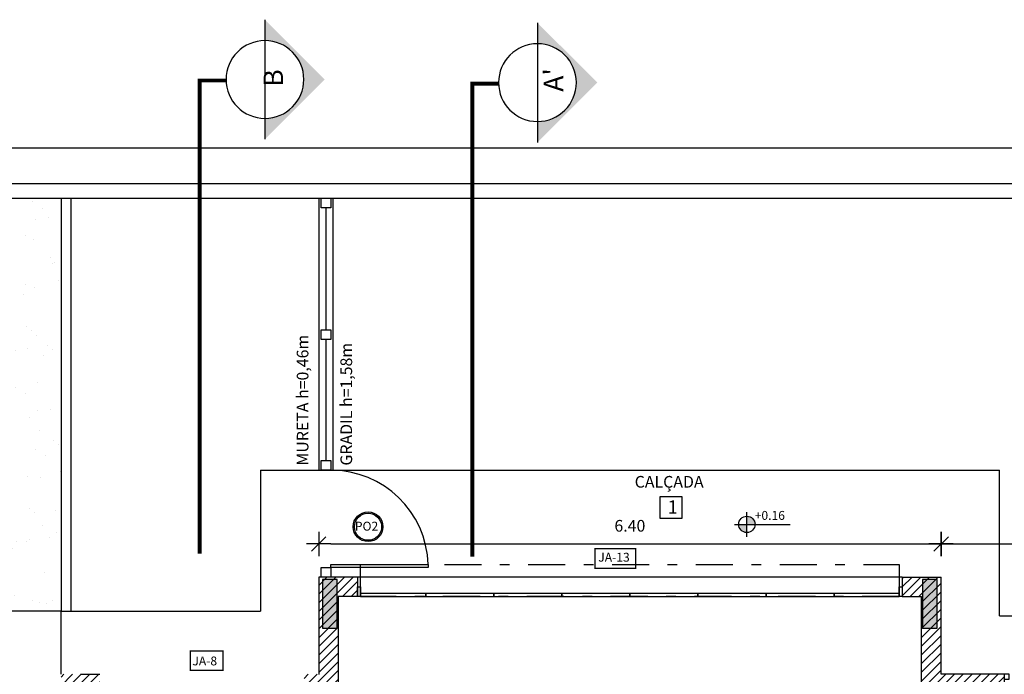
# Model space of a CAD drawing. Extents: x -199 to 82, y -450 to -249.
# Drawn here: x 48 to 59, y -256 to -249 of the extents above; entities that cross this region are included whole.
import ezdxf

# ---------------------------------------------------------------- set-up
doc = ezdxf.new("R2010")
doc.units = 0
doc.header["$LTSCALE"] = 0.2
doc.linetypes.add('DASHDOT', pattern=[25.4, 12.7, -6.35, 0, -6.35])
doc.layers.get('0').update_dxf_attribs({"color": 6, "linetype": 'CONTINUOUS'})
doc.layers.get('DEFPOINTS').update_dxf_attribs({"linetype": 'CONTINUOUS'})
for name, color, linetype in [('02', 2, 'CONTINUOUS'), ('ACAB', 2, 'CONTINUOUS'), ('AR-ALV', 5, 'CONTINUOUS'), ('AR-ESQ', 2, 'CONTINUOUS'), ('AR-HATCH', 253, 'CONTINUOUS'), ('AR-PIS', 1, 'CONTINUOUS'), ('AR-PIS-PAT-HATCH', 2, 'CONTINUOUS'), ('ARQ-ALV-CORTE', 5, 'CONTINUOUS'), ('ARQ-PIS-VISTA', 8, 'CONTINUOUS'), ('ARQ-SMB-1_100', 1, 'CONTINUOUS'), ('ARQ-TXT-1_050', 2, 'CONTINUOUS'), ('ARQ-TXT-1_100', 2, 'CONTINUOUS'), ('HATCH', 13, 'CONTINUOUS')]:
    doc.layers.add(name, color=color, linetype=linetype)
doc.layers.add('FO-Hachuras dos pilares', color=8, linetype='CONTINUOUS', lineweight=5)
doc.layers.add('FO-Pilares', color=4, linetype='CONTINUOUS', lineweight=30)
doc.styles.add('A16-E50', font='arial.ttf', dxfattribs={"height": 0.08})
doc.styles.add('A20', font='arial.ttf', dxfattribs={"height": 0.2})
doc.styles.add('ESC-50-A20', font='arial.ttf', dxfattribs={"height": 0.1})
doc.styles.add('FNDE Text Cota 0075', font='verdana.ttf', dxfattribs={"height": 0.12})
doc.dimstyles.new('FNDE 1-075', dxfattribs={"dimscale": 2.5, "dimtxt": 0.12, "dimasz": 0.05, "dimexe": 0.15, "dimexo": 0.15, "dimgap": 0.05, "dimtad": 1, "dimzin": 4, "dimdsep": 46, "dimtxsty": 'FNDE Text Cota 0075', "dimblk": 'tic', "dimcen": 0.15, "dimdle": 0.15, "dimse1": 1, "dimse2": 1, "dimclrd": 251, "dimclre": 251, "dimclrt": 256, "dimaunit": 1, "dimadec": 3, "dimazin": 0, "dimtfac": 1, "dimtix": 1, "dimtmove": 2, "dimatfit": 3, "dimldrblk": 'tic', "dimfxl": 0.15, "dimtvp": 1, "dimtolj": 1, "dimtzin": 0, "dimarcsym": 0})

# ---------------------------------------------------------------- blocks, each defined once
blk = doc.blocks.new('FNDE-Ind Corte-1_100')
at = {"layer": 'ARQ-SMB-1_100'}
blk.add_hatch(color=251, dxfattribs=at).paths.add_polyline_path([(241.999, -2.386), (242.214, -2.386, -1), (243.014, -2.386), (243.229, -2.386), (242.614, -1.77)])
at = {"layer": 'ARQ-SMB-1_100', "color": 251, "linetype": 'Continuous'}
blk.add_line((243.229, -2.386), (241.999, -2.386), dxfattribs=at)
blk.add_circle((242.614, -2.386), 0.4, dxfattribs=at)
blk = doc.blocks.new('A$C51552D05')
at = {"layer": 'FO-Hachuras dos pilares', "linetype": 'Continuous'}
for points in [[(20.9, 36.35), (20.975, 36.35), (21.05, 36.35), (21.05, 36.6), (21.05, 36.85), (20.975, 36.85), (20.9, 36.85), (20.9, 36.6)], [(27.22, 36.85), (27.145, 36.85), (27.07, 36.85), (27.07, 36.6), (27.07, 36.35), (27.145, 36.35), (27.22, 36.35), (27.22, 36.6)]]:
    blk.add_hatch(color=256, dxfattribs=at).paths.add_polyline_path(points)
at = {"layer": 'FO-Pilares', "color": 6}
for points in [[(20.9, 36.35), (20.975, 36.35), (21.05, 36.35), (21.05, 36.6), (21.05, 36.85), (20.975, 36.85), (20.9, 36.85), (20.9, 36.6), (20.9, 36.35)], [(27.22, 36.85), (27.145, 36.85), (27.07, 36.85), (27.07, 36.6), (27.07, 36.35), (27.145, 36.35), (27.22, 36.35), (27.22, 36.6), (27.22, 36.85)]]:
    blk.add_lwpolyline(points, close=True, dxfattribs=at)
blk = doc.blocks.new('tic')
at = {"color": 251}
for p, q in [((0, -1), (0, 1)), ((-1, 0), (1, 0))]:
    blk.add_line(p, q, dxfattribs=at)
blk.add_line((-0.6, -0.6), (0.6, 0.6))
blk = doc.blocks.new('*D514')
at = {"layer": '02', "color": 251, "lineweight": -2, "transparency": 16777216}
blk.add_line((51.688, -254.622), (57.838, -254.622), dxfattribs=at)
at = {"layer": 'DEFPOINTS', "color": 0, "transparency": 16777216}
for p in [(57.963, -254.622), (51.563, -254.963), (57.963, -254.963)]:
    blk.add_point(p, dxfattribs=at)
at = {"layer": '02', "color": 251, "lineweight": -2, "transparency": 16777216, "xscale": 0.125, "yscale": 0.125, "zscale": 0.125, "rotation": 180}
blk.add_blockref('tic', (51.563, -254.622), dxfattribs=at)
at = {"layer": '02', "color": 251, "lineweight": -2, "transparency": 16777216, "xscale": 0.125, "yscale": 0.125, "zscale": 0.125}
blk.add_blockref('tic', (57.963, -254.622), dxfattribs=at)
at = {"layer": '02', "transparency": 16777216, "insert": (54.763, -254.435), "char_height": 0.12, "attachment_point": 5, "style": 'FNDE Text Cota 0075'}
blk.add_mtext('\\A1;6.40', dxfattribs=at)
blk = doc.blocks.new('*D515')
at = {"layer": '02', "color": 251, "lineweight": -2, "transparency": 16777216}
blk.add_line((58.088, -254.622), (60.438, -254.622), dxfattribs=at)
at = {"layer": 'DEFPOINTS', "color": 0, "transparency": 16777216}
for p in [(60.563, -254.622), (57.963, -254.963), (60.563, -255.963)]:
    blk.add_point(p, dxfattribs=at)
at = {"layer": '02', "color": 251, "lineweight": -2, "transparency": 16777216, "xscale": 0.125, "yscale": 0.125, "zscale": 0.125, "rotation": 180}
blk.add_blockref('tic', (57.963, -254.622), dxfattribs=at)
at = {"layer": '02', "color": 251, "lineweight": -2, "transparency": 16777216, "xscale": 0.125, "yscale": 0.125, "zscale": 0.125}
blk.add_blockref('tic', (60.563, -254.622), dxfattribs=at)
at = {"layer": '02', "transparency": 16777216, "insert": (59.263, -254.435), "char_height": 0.12, "attachment_point": 5, "style": 'FNDE Text Cota 0075'}
blk.add_mtext('\\A1;2.60', dxfattribs=at)
blk = doc.blocks.new('*D656')
at = {"layer": '02', "color": 251, "lineweight": -2, "transparency": 16777216}
blk.add_line((29.203, -250.546), (63.953, -250.546), dxfattribs=at)
at = {"layer": 'DEFPOINTS', "color": 0, "transparency": 16777216}
for p in [(64.078, -250.546), (29.078, -250.913), (64.078, -250.913)]:
    blk.add_point(p, dxfattribs=at)
at = {"layer": '02', "color": 251, "lineweight": -2, "transparency": 16777216, "xscale": 0.125, "yscale": 0.125, "zscale": 0.125, "rotation": 180}
blk.add_blockref('tic', (29.078, -250.546), dxfattribs=at)
at = {"layer": '02', "color": 251, "lineweight": -2, "transparency": 16777216, "xscale": 0.125, "yscale": 0.125, "zscale": 0.125}
blk.add_blockref('tic', (64.078, -250.546), dxfattribs=at)
at = {"layer": '02', "transparency": 16777216, "insert": (46.578, -250.359), "char_height": 0.12, "attachment_point": 5, "style": 'FNDE Text Cota 0075'}
blk.add_mtext('\\A1;35.00', dxfattribs=at)

msp = doc.modelspace()

# ---------------------------------------------------------------- hatches: boundary and pattern name
at = {"linetype": 'Continuous', "ltscale": 0.5}
h = msp.add_hatch(color=251, dxfattribs=at)
h.paths.add_polyline_path([(55.8817, -254.421, 0.4142136), (55.9657, -254.505), (55.9657, -254.421)])
h.paths.add_polyline_path([(56.0497, -254.421, 0.4142136), (55.9657, -254.337), (55.9657, -254.421)])
h = msp.add_hatch()
h.set_pattern_fill('ANSI31', color=75, scale=0.02)
h.set_pattern_definition([(45, (-1641.617644, -1273.99097), (-0.0449012806, 0.0449012806), [])])
h.paths.add_polyline_path([(33.6783, -254.963), (33.2783, -254.963), (33.2783, -255.9632), (32.6283, -255.9632), (32.6283, -256.1632), (33.4783, -256.1632), (33.4783, -255.1632), (33.6783, -255.1632)])
h.paths.add_polyline_path([(39.6783, -254.9632), (39.2783, -254.9629), (39.2783, -255.1632), (39.4783, -255.1632), (39.4783, -256.1632), (39.8283, -256.1632), (39.8283, -255.9632), (39.6783, -255.9632)])
h.paths.add_polyline_path([(42.3283, -261.078), (42.3283, -261.298), (42.1082, -261.298), (42.1082, -261.078), (42.1283, -261.078), (42.1284, -259.313), (42.1283, -256.1632), (41.9283, -256.1632), (41.9283, -255.9632), (42.3283, -255.9632)])
h.paths.add_polyline_path([(31.4783, -261.1132), (30.6783, -261.1132), (30.6783, -264.0132), (31.4783, -264.0132), (31.4783, -263.8132), (30.8784, -263.8132), (30.8783, -261.3132), (31.4783, -261.3132)])
h.paths.add_polyline_path([(33.4783, -268.9632), (32.6283, -268.9632), (32.6283, -269.1632), (33.2781, -269.1631), (33.2784, -271.1632), (33.4784, -271.1632), (33.4784, -270.0632), (33.4783, -270.0632)])
h.paths.add_polyline_path([(33.4783, -275.6632), (33.2783, -275.6632), (33.2783, -277.6632), (32.6283, -277.6632), (32.6283, -277.8631), (33.4783, -277.8631)])
h.paths.add_polyline_path([(31.4783, -282.8132), (30.6783, -282.8132), (30.6783, -285.7132), (31.4783, -285.7131), (31.4783, -285.5132), (30.8784, -285.5132), (30.8783, -283.0132), (31.4783, -283.0131)])
h.paths.add_polyline_path([(33.4783, -290.6632), (32.6283, -290.6632), (32.6283, -290.8632), (33.2783, -290.8632), (33.2783, -291.8633), (33.6783, -291.863), (33.6783, -291.663), (33.4788, -291.6632)])
h.paths.add_polyline_path([(39.6783, -290.8631), (39.8283, -290.8631), (39.8283, -290.6631), (39.4783, -290.6631), (39.4783, -291.6631), (39.2783, -291.663), (39.2783, -291.8633), (39.6783, -291.863)])
h.paths.add_polyline_path([(42.3283, -285.563), (42.1082, -285.563), (42.1082, -285.783), (42.1283, -285.783), (42.1283, -287.5132), (42.1283, -290.6631), (41.9283, -290.6631), (41.9283, -290.8631), (42.3283, -290.8631)])
h.paths.add_polyline_path([(49.1132, -285.563), (48.9132, -285.563), (48.9132, -290.8629), (49.3132, -290.8629), (49.3132, -290.6629), (49.1132, -290.6629)])
h.paths.add_polyline_path([(51.7632, -290.6629), (51.4132, -290.6629), (51.4132, -290.8629), (51.5632, -290.8629), (51.5632, -291.863), (52.1132, -291.863), (52.1132, -291.663), (51.7632, -291.663)])
h.paths.add_polyline_path([(54.2127, -291.663), (53.8632, -291.6628), (53.8632, -291.663), (53.5132, -291.663), (53.5132, -291.863), (54.2127, -291.8629)])
h.paths.add_polyline_path([(56.1632, -291.663), (55.9632, -291.663), (55.6127, -291.663), (55.6127, -291.863), (56.1632, -291.8629)])
h.paths.add_polyline_path([(57.9632, -290.863), (58.6132, -290.8629), (58.6132, -290.6629), (57.7632, -290.6629), (57.7632, -291.663), (57.5632, -291.663), (57.5632, -291.863), (57.9632, -291.863)])
h.paths.add_polyline_path([(60.5632, -282.813), (59.7632, -282.813), (59.7633, -283.0116), (60.3631, -283.0116), (60.3632, -285.5116), (59.7634, -285.5116), (59.7632, -285.713), (60.5634, -285.713)])
h.paths.add_polyline_path([(57.9632, -276.613), (57.7632, -276.613), (57.7632, -277.863), (58.6132, -277.863), (58.6132, -277.663), (57.9632, -277.663)])
h.paths.add_polyline_path([(58.6132, -268.963), (57.7632, -268.963), (57.7632, -270.213), (58.0832, -270.213), (58.0832, -269.163), (58.6132, -269.163)])
h.paths.add_polyline_path([(60.5632, -261.113), (59.7633, -261.113), (59.7633, -261.3116), (60.3633, -261.3116), (60.3632, -263.8116), (59.7633, -263.8116), (59.7632, -264.013), (60.5631, -264.013)])
h.paths.add_polyline_path([(58.6132, -255.963), (57.9632, -255.963), (57.9632, -254.963), (57.5632, -254.963), (57.5632, -255.163), (57.7632, -255.163), (57.7632, -256.163), (58.6132, -256.163)])
h.paths.add_polyline_path([(51.7632, -255.163), (51.9632, -255.163), (51.9632, -254.963), (51.5632, -254.963), (51.5632, -255.9632), (51.4132, -255.9632), (51.4132, -256.1632), (51.7632, -256.1632)])
h.paths.add_polyline_path([(49.3132, -255.9632), (48.9132, -255.9632), (48.9132, -261.298), (49.1332, -261.298), (49.1332, -261.078), (49.1132, -261.078), (49.1132, -256.1632), (49.3132, -256.1632)])
at = {"layer": 'AR-PIS-PAT-HATCH'}
h = msp.add_hatch(dxfattribs=at)
h.set_pattern_fill('AR-SAND', color=21, scale=0.01)
h.set_pattern_definition([(37.5, (-1743.6475, -1277.0758), (-0.01600031, 0.48941324), [0, -0.38608, 0, -0.4318, 0, -0.41275]), (7.5, (-1743.6475, -1277.0758), (0.44952328, 0.7168251), [0, -0.20828, 0, -0.34798, 0, -0.13335]), (327.5, (-1743.95992, -1277.0758), (0.79099237, 0.001437185), [0, -0.127, 0, -0.4572, 0, -0.5969]), (317.5, (-1743.9599, -1277.0758), (0.76355645, 0.22292932), [0, -0.0635, 0, -0.29972, 0, -0.3429])])
h.paths.add_polyline_path([(48.3132, -261.288), (42.9283, -261.288), (42.9283, -255.3632), (42.3283, -255.3632), (42.3283, -251.0632), (48.9132, -251.0632), (48.9132, -255.313), (48.3132, -255.313)])
at = {"layer": 'ARQ-SMB-1_100'}
h = msp.add_hatch(color=252, dxfattribs=at)
edge = h.paths.add_edge_path()
edge.add_arc((52.0704, -254.4449), 0.1531, 0, 360)
edge = h.paths.add_edge_path(flags=17)
edge.add_arc((52.0704, -254.4449), 0.1397, 0, 360)

# ---------------------------------------------------------------- linework, layer by layer
at = {"color": 1}
for p, q in [((51.5632, -251.0632), (51.5632, -253.863)), ((51.7132, -253.863), (51.7132, -251.0632)), ((51.5632, -253.863), (51.7132, -253.863)), ((57.5632, -254.9629), (51.9632, -254.963))]:
    msp.add_line(p, q, dxfattribs=at)
at = {"color": 251}
for p, q in [((55.9657, -254.547), (55.9657, -254.295)), ((55.8397, -254.421), (56.0497, -254.421)), ((56.0497, -254.421), (56.4111, -254.421))]:
    msp.add_line(p, q, dxfattribs=at)
at = {"color": 3}
for points in [[(51.6882, -251.0632), (51.6882, -251.1632), (51.5882, -251.1632), (51.5882, -251.0632)], [(51.6882, -252.4182), (51.6882, -252.5182), (51.5882, -252.5182), (51.5882, -252.4182)], [(51.6882, -253.763), (51.6882, -253.863), (51.5882, -253.863), (51.5882, -253.763)], [(51.6882, -254.863), (51.6882, -254.963), (51.5882, -254.963), (51.5882, -254.863)]]:
    msp.add_lwpolyline(points, close=True, dxfattribs=at)
at = {"color": 251}
msp.add_circle((55.9657, -254.421), 0.084, dxfattribs=at)
at = {"color": 1}
msp.add_arc((51.6897, -254.8619), 0.9989, 1.65957, 90.08534, dxfattribs=at)
at = {"layer": 'ACAB'}
for p, q in [((51.6382, -252.4182), (51.6382, -251.1632)), ((51.6382, -253.763), (51.6382, -252.5182))]:
    msp.add_line(p, q, dxfattribs=at)
msp.add_lwpolyline([(52.6882, -254.863), (51.6882, -254.863), (51.6882, -254.833), (52.6882, -254.833)], close=True, dxfattribs=at)
msp.add_lwpolyline([(58.6132, -256.013), (58.6632, -256.013), (58.6632, -255.963), (58.6132, -255.963), (58.6132, -256.013)], dxfattribs=at)
at = {"layer": 'AR-ALV'}
for p, q in [((51.5632, -254.963), (51.5632, -255.9634)), ((51.9632, -254.963), (51.5632, -254.963)), ((51.9632, -254.963), (51.9632, -255.163)), ((57.5632, -254.963), (57.9632, -254.963)), ((57.5632, -254.963), (57.5632, -255.163)), ((57.9632, -255.963), (57.9632, -254.963)), ((51.9632, -255.163), (51.7632, -255.163)), ((51.7632, -255.163), (51.7632, -256.9655)), ((57.5632, -255.163), (57.7632, -255.163)), ((57.7632, -256.163), (57.7632, -255.163)), ((49.1132, -255.9632), (49.3132, -255.9632)), ((57.9632, -255.963), (57.9632, -255.963)), ((58.4283, -255.963), (57.9632, -255.963)), ((58.6132, -255.963), (57.9632, -255.963)), ((58.6132, -255.963), (58.6132, -256.163))]:
    msp.add_line(p, q, dxfattribs=at)
at = {"layer": 'AR-ESQ'}
for points in [[(51.9632, -255.0632), (51.9932, -255.0632), (51.9932, -255.1632), (51.9632, -255.1632)], [(57.532, -255.0632), (57.5632, -255.0632), (57.5632, -255.1632), (57.532, -255.1632)]]:
    msp.add_lwpolyline(points, close=True, dxfattribs=at)
for points in [[(51.9932, -255.1632), (52.6632, -255.1632), (52.6632, -255.1332), (51.9932, -255.1332), (51.9932, -255.1632)], [(52.662, -255.1632), (53.3632, -255.1632), (53.3632, -255.1332), (52.6632, -255.1332), (52.6632, -255.1632)], [(53.362, -255.1632), (54.0632, -255.1632), (54.0632, -255.1332), (53.3632, -255.1332), (53.3632, -255.1632)], [(54.062, -255.1632), (54.7632, -255.1632), (54.7632, -255.1332), (54.0632, -255.1332), (54.0632, -255.1632)], [(54.762, -255.1632), (55.4632, -255.1632), (55.4632, -255.1332), (54.7632, -255.1332), (54.7632, -255.1632)], [(55.462, -255.1632), (56.1632, -255.1632), (56.1632, -255.1332), (55.4632, -255.1332), (55.4632, -255.1632)], [(56.162, -255.1632), (56.8632, -255.1632), (56.8632, -255.1332), (56.1632, -255.1332), (56.1632, -255.1632)], [(56.862, -255.1632), (57.532, -255.1632), (57.532, -255.1332), (56.8632, -255.1332), (56.8632, -255.1632)]]:
    msp.add_lwpolyline(points, dxfattribs=at)
at = {"layer": 'AR-HATCH'}
msp.add_line((42.3283, -251.0632), (48.9132, -251.0632), dxfattribs=at)
at = {"layer": 'AR-PIS', "ltscale": 10}
for p, q in [((49.0132, -251.0632), (49.0132, -255.313)), ((50.9632, -253.863), (50.9632, -255.313)), ((50.9632, -253.863), (58.5632, -253.863)), ((48.9132, -255.313), (50.9632, -255.313)), ((48.9132, -255.9632), (48.9132, -255.313))]:
    msp.add_line(p, q, dxfattribs=at)
msp.add_lwpolyline([(48.3132, -261.288), (42.9283, -261.288), (42.9283, -255.3632), (42.3283, -255.3632), (42.3283, -251.0632), (48.9132, -251.0632), (48.9132, -255.313), (48.3132, -255.313), (48.3132, -261.288)], dxfattribs=at)
at = {"layer": 'ARQ-ALV-CORTE'}
for p, q in [((29.0783, -250.9132), (64.0783, -250.9132)), ((29.2283, -251.0632), (64.0783, -251.0632))]:
    msp.add_line(p, q, dxfattribs=at)
at = {"layer": 'ARQ-PIS-VISTA', "color": 1}
for q in [(58.5632, -253.863), (61.1632, -255.363)]:
    msp.add_line((58.5632, -255.363), q, dxfattribs=at)
at = {"layer": 'ARQ-SMB-1_100', "color": 251, "linetype": 'DASHDOT', "ltscale": 0.1}
for points in [[(50.6103, -249.8538, 0.04, 0.04, 0), (50.3395, -249.8538, 0.04, 0.04, 0), (50.3395, -254.7215, 0, 0, 0)], [(53.4129, -249.8858, 0.04, 0.04, 0), (53.142, -249.8858, 0.04, 0.04, 0), (53.142, -254.7536, 0, 0, 0)]]:
    msp.add_lwpolyline(points, format="xyseb", dxfattribs=at)
at = {"layer": 'ARQ-SMB-1_100', "color": 1}
msp.add_lwpolyline([(55.0735, -254.1342), (55.2985, -254.1342), (55.2985, -254.3592), (55.0735, -254.3592)], close=True, dxfattribs=at)
at = {"layer": 'ARQ-SMB-1_100', "color": 252, "ltscale": 10, "const_width": 0.0133}
for points in [[(54.8234, -254.6714), (54.4028, -254.6714), (54.4028, -254.8714), (54.8234, -254.8714)], [(50.5776, -255.7221), (50.2442, -255.7221), (50.2442, -255.9221), (50.5776, -255.9221)]]:
    msp.add_lwpolyline(points, close=True, dxfattribs=at)
at = {"layer": 'ARQ-SMB-1_100', "color": 252}
for radius in [0.1531, 0.1397]:
    msp.add_circle((52.0704, -254.4449), radius, dxfattribs=at)
at = {"layer": 'HATCH', "color": 1, "linetype": 'DASHDOT', "ltscale": 0.15}
msp.add_lwpolyline([(57.532, -254.8332), (57.532, -255.1632), (51.9932, -255.1632), (51.9932, -254.8332)], close=True, dxfattribs=at)

# ---------------------------------------------------------------- block references
at = {"layer": '02'}
msp.add_blockref('A$C51552D05', (30.7032, -291.838), dxfattribs=at)
at = {"layer": 'ARQ-SMB-1_100', "xscale": -1, "rotation": 270}
for p in [(53.3958, -492.4574), (56.1984, -492.4894)]:
    msp.add_blockref('FNDE-Ind Corte-1_100', p, dxfattribs=at)

# ---------------------------------------------------------------- texts
at = {"layer": 'ARQ-SMB-1_100', "style": 'A16-E50'}
for tag, p, s in [('+0.16', (56.0467, -254.3739), 'NA'), ('PO2', (51.935, -254.4846), ''), ('JA-13', (54.4379, -254.8041), ''), ('JA-8', (50.2639, -255.8713), '')]:
    msp.add_attdef(tag, p, s, height=0.0912, dxfattribs=at)
at = {"layer": 'ARQ-TXT-1_050', "char_height": 0.12, "attachment_point": 1, "rotation": 90, "style": 'ESC-50-A20'}
for s, insert in [('MURETA h=0,46m', (51.3373, -253.8158)), ('GRADIL h=1,58m', (51.7867, -253.8158))]:
    msp.add_mtext_dynamic_manual_height_columns(s, width=3.098125, gutter_width=1, heights=[0], dxfattribs=dict(at, insert=insert))
at = {"layer": 'ARQ-TXT-1_050', "insert": (54.8122, -253.9225), "char_height": 0.12, "attachment_point": 1, "style": 'ESC-50-A20'}
msp.add_mtext_dynamic_manual_height_columns('CALÇADA', width=3.098125, gutter_width=1, heights=[0], dxfattribs=at)
at = {"layer": 'ARQ-TXT-1_100', "char_height": 0.2, "width": 8.528178, "rotation": 90, "style": 'ESC-50-A20'}
for s, insert, attachment_point in [('B', (51.2594, -249.7383), 9), ("A'", (53.878, -249.7274), 3)]:
    msp.add_mtext(s, dxfattribs=dict(at, insert=insert, attachment_point=attachment_point))
at = {"layer": 'ARQ-TXT-1_100', "insert": (55.1511, -254.1739), "char_height": 0.1364, "width": 0.14702, "attachment_point": 1, "style": 'A20'}
msp.add_mtext('1', dxfattribs=at)

# ---------------------------------------------------------------- dimensions: what is measured, and where the dimension line sits
at = {"layer": '02'}
for base, p1, p2, picture, middle in [((64.0783, -250.5464), (29.0783, -250.9132), (64.0783, -250.9132), '*D656', (46.5783, -250.3589)), ((57.9632, -254.6222), (51.5632, -254.963), (57.9632, -254.963), '*D514', (54.7632, -254.4347)), ((60.5632, -254.6222), (57.9632, -254.963), (60.5632, -255.963), '*D515', (59.2632, -254.4347))]:
    dim = msp.add_linear_dim(base=base, p1=p1, p2=p2, dimstyle='FNDE 1-075', dxfattribs=at)
    dim.commit()
    dim.dimension.update_dxf_attribs({"geometry": picture, "text_midpoint": middle})

doc.saveas('drawing.dxf')
